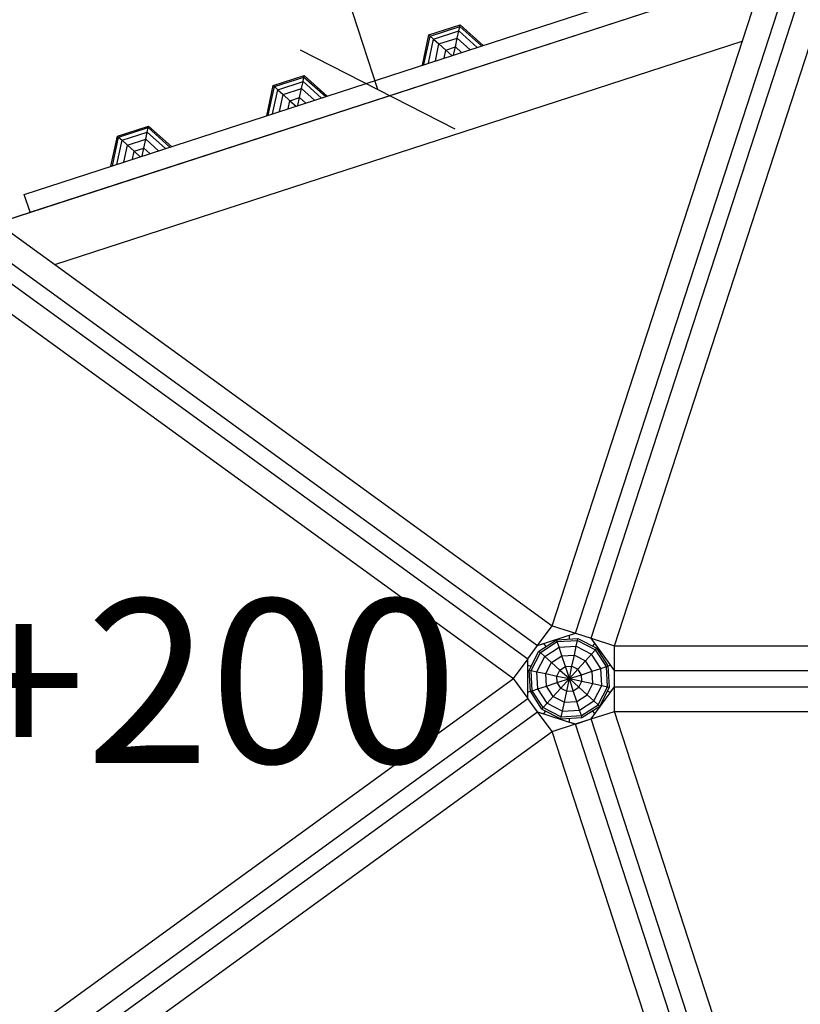
# Model space of a CAD drawing. Extents: x 0 to 29700, y 0 to 21000.
# Drawn here: x 16722 to 17675, y 10725 to 11928 of the extents above; entities that cross this region are included whole.
import ezdxf

# ---------------------------------------------------------------- set-up
doc = ezdxf.new("R2010")
doc.units = 0
for name, color, linetype in [('1', 7, 'Continuous'), ('BEMAßUNG', 7, 'Continuous'), ('PLATTE', 9, 'Continuous'), ('STAB', 7, 'Continuous')]:
    doc.layers.add(name, color=color, linetype=linetype)
doc.styles.add('ARIAL', font='arial.ttf')

# ---------------------------------------------------------------- blocks, each defined once
blk = doc.blocks.new('SLASH')
at = {"color": 0, "linetype": 'Continuous'}
blk.add_line((-12.7, -12.7), (12.7, 12.7), dxfattribs=at)

msp = doc.modelspace()

# ---------------------------------------------------------------- linework, layer by layer
at = {"layer": 'BEMAßUNG', "color": 7, "linetype": 'Continuous'}
msp.add_line((17159.5, 11842.8), (16927.3, 12557.3), dxfattribs=at)
at = {"layer": 'PLATTE', "color": 7}
for p, q in [((16727.9, 11714.8), (17583.9, 11992.9)), ((16735, 11692.9), (17591, 11971)), ((16735, 11692.9), (16727.9, 11714.8))]:
    msp.add_line(p, q, dxfattribs=at)
at = {"layer": 'STAB', "color": 32}
for p, q in [((17400.9, 11178.6), (17787.4, 12368.2)), ((17419.9, 11172.4), (17806.4, 12362)), ((17372.3, 11187.8), (17747.9, 12343.8)), ((17448.4, 11163.1), (17824, 12319.1)), ((16705.5, 11683.3), (17620.5, 11980.6)), ((16705.5, 11683.3), (17620.5, 11980.6)), ((16705.6, 11683.3), (17620.5, 11980.6)), ((16706.8, 11683.7), (17619.2, 11980.2)), ((16342.7, 11898.8), (17354.7, 11163.6)), ((16389, 11902.3), (17372.3, 11187.8)), ((16765, 11629.1), (17604.3, 11901.8)), ((16331, 11882.6), (17342.9, 11147.4)), ((16342, 11837.5), (17325.3, 11123.1)), ((17354.7, 11163.6), (17372.3, 11187.8)), ((17354.7, 11163.6), (17400.9, 11178.6)), ((17372.3, 11187.8), (17400.9, 11178.6)), ((17393.4, 11176.1), (17400.9, 11178.6)), ((17400.9, 11178.6), (17419.9, 11172.4)), ((17400.9, 11178.6), (17419.9, 11172.4)), ((17400.9, 11178.6), (17419.9, 11172.4)), ((17354.7, 11163.5), (17362.2, 11166)), ((17356.2, 11156.6), (17377.9, 11170.7)), ((17358, 11154.9), (17378.7, 11168.3)), ((17364.9, 11162.2), (17362.2, 11166)), ((17377.9, 11170.7), (17403.8, 11172)), ((17378.7, 11168.3), (17377.9, 11170.7)), ((17378.7, 11168.3), (17403.3, 11169.6)), ((17380.9, 11161.6), (17378.7, 11168.3)), ((17393.4, 11171.5), (17393.4, 11176.1)), ((17401.8, 11162.7), (17403.3, 11169.6)), ((17403.3, 11169.6), (17403.8, 11172)), ((17403.3, 11169.6), (17425.2, 11158.4)), ((17403.8, 11172), (17426.8, 11160.3)), ((17419.9, 11172.4), (17448.4, 11163.1)), ((17424.5, 11166), (17419.9, 11172.4)), ((17448.4, 11133.1), (17419.9, 11172.4)), ((17422.1, 11162.7), (17424.5, 11166)), ((17342.9, 11147.4), (17354.7, 11163.6)), ((17342.9, 11147.4), (17354.7, 11163.6)), ((17342.9, 11147.4), (17354.7, 11163.5)), ((17344.5, 11133.5), (17356.2, 11156.6)), ((17346.9, 11133), (17358, 11154.9)), ((17356.2, 11156.6), (17358, 11154.9)), ((17358, 11154.9), (17363.3, 11150.2)), ((17363.3, 11150.2), (17380.9, 11161.6)), ((17380.9, 11161.6), (17401.8, 11162.7)), ((17384.3, 11151.1), (17380.9, 11161.6)), ((17399.5, 11151.8), (17401.8, 11162.7)), ((17401.8, 11162.7), (17420.4, 11153.2)), ((17413, 11144.9), (17420.4, 11153.2)), ((17420.4, 11153.2), (17425.2, 11158.4)), ((17431.8, 11135.6), (17420.4, 11153.2)), ((17425.2, 11158.4), (17426.8, 11160.3)), ((17438.6, 11137.8), (17425.2, 11158.4)), ((17440.9, 11138.6), (17426.8, 11160.3)), ((17448.4, 11133.1), (17448.4, 11163.1)), ((17448.4, 11163.1), (18663.9, 11163.1)), ((17325.3, 11123.1), (17343, 11147.4)), ((17342.9, 11139.5), (17342.9, 11147.4)), ((17342.9, 11098.8), (17342.9, 11147.4)), ((17353.8, 11131.5), (17363.3, 11150.2)), ((17363.3, 11150.2), (17371.5, 11142.8)), ((17364.6, 11129.2), (17371.5, 11142.8)), ((17371.5, 11142.8), (17384.3, 11151.1)), ((17371.5, 11142.8), (17381.9, 11133.4)), ((17384.3, 11151.1), (17399.5, 11151.8)), ((17388.6, 11137.8), (17384.3, 11151.1)), ((17396.6, 11138.2), (17399.5, 11151.8)), ((17399.5, 11151.8), (17413, 11144.9)), ((17403.7, 11134.6), (17413, 11144.9)), ((17421.3, 11132.2), (17413, 11144.9)), ((17342.9, 11139.5), (17346.9, 11138.2)), ((17345.8, 11107.7), (17344.5, 11133.5)), ((17344.5, 11133.5), (17346.9, 11133)), ((17346.9, 11133), (17353.8, 11131.5)), ((17348.1, 11108.4), (17346.9, 11133)), ((17353.8, 11131.5), (17364.6, 11129.2)), ((17354.9, 11110.6), (17353.8, 11131.5)), ((17364.6, 11129.2), (17378.3, 11126.3)), ((17365.4, 11114), (17364.6, 11129.2)), ((17378.3, 11126.3), (17381.9, 11133.4)), ((17381.9, 11133.4), (17388.6, 11137.8)), ((17381.9, 11133.4), (17393.4, 11123.1)), ((17388.6, 11137.8), (17396.6, 11138.2)), ((17393.4, 11123.1), (17388.6, 11137.8)), ((17393.4, 11123.1), (17396.6, 11138.2)), ((17393.4, 11123.1), (17403.7, 11134.6)), ((17396.6, 11138.2), (17403.7, 11134.6)), ((17408.1, 11127.9), (17403.7, 11134.6)), ((17408.1, 11127.9), (17421.3, 11132.2)), ((17421.3, 11132.2), (17431.8, 11135.6)), ((17422.1, 11117), (17421.3, 11132.2)), ((17431.8, 11135.6), (17438.6, 11137.8)), ((17432.9, 11114.7), (17431.8, 11135.6)), ((17438.6, 11137.8), (17440.9, 11138.6)), ((17439.9, 11113.2), (17438.6, 11137.8)), ((17440.9, 11138.6), (17443.8, 11139.5)), ((17442.3, 11112.7), (17440.9, 11138.6)), ((17448.4, 11133.1), (17443.8, 11139.5)), ((17448.4, 11133.1), (18699.3, 11133.1)), ((17448.4, 11113.1), (17448.4, 11133.1)), ((17448.4, 11113.1), (17448.4, 11133.1)), ((17448.4, 11113.1), (17448.4, 11133.1)), ((16342, 10408.7), (17325.3, 11123.1)), ((17343, 11098.9), (17325.3, 11123.1)), ((17365.4, 11114), (17378.7, 11118.4)), ((17378.3, 11126.3), (17393.4, 11123.1)), ((17378.7, 11118.4), (17378.3, 11126.3)), ((17378.7, 11118.4), (17393.4, 11123.1)), ((17383, 11111.6), (17378.7, 11118.4)), ((17383, 11111.6), (17393.4, 11123.1)), ((17390.2, 11108), (17393.4, 11123.1)), ((17393.4, 11123.1), (17408.1, 11127.9)), ((17398.1, 11108.4), (17393.4, 11123.1)), ((17393.4, 11123.1), (17404.8, 11112.8)), ((17393.4, 11123.1), (17408.5, 11119.9)), ((17404.8, 11112.8), (17408.5, 11119.9)), ((17408.5, 11119.9), (17408.1, 11127.9)), ((17408.5, 11119.9), (17422.1, 11117)), ((17415.2, 11103.4), (17422.1, 11117)), ((17422.1, 11117), (17432.9, 11114.7)), ((17342.9, 11106.7), (17345.8, 11107.7)), ((17342.9, 11098.8), (17342.9, 11106.7)), ((17345.8, 11107.7), (17348.1, 11108.4)), ((17359.9, 11085.9), (17345.8, 11107.7)), ((17348.1, 11108.4), (17354.9, 11110.6)), ((17361.5, 11087.8), (17348.1, 11108.4)), ((17354.9, 11110.6), (17365.4, 11114)), ((17366.3, 11093), (17354.9, 11110.6)), ((17373.7, 11101.3), (17365.4, 11114)), ((17373.7, 11101.3), (17383, 11111.6)), ((17383, 11111.6), (17390.2, 11108)), ((17387.3, 11094.4), (17390.2, 11108)), ((17390.2, 11108), (17398.1, 11108.4)), ((17398.1, 11108.4), (17404.8, 11112.8)), ((17402.4, 11095.1), (17398.1, 11108.4)), ((17404.8, 11112.8), (17415.2, 11103.4)), ((17419.9, 11073.8), (17448.4, 11113.1)), ((17423.4, 11096), (17432.9, 11114.7)), ((17428.7, 11091.3), (17439.9, 11113.2)), ((17430.5, 11089.6), (17442.3, 11112.7)), ((17432.9, 11114.7), (17439.9, 11113.2)), ((17439.9, 11113.2), (17442.3, 11112.7)), ((17439.9, 11108), (17443.8, 11106.7)), ((17443.8, 11106.7), (17448.4, 11113.1)), ((17448.4, 11113.1), (18699.3, 11113.1)), ((17448.4, 11083.1), (17448.4, 11113.1)), ((16331, 10363.6), (17342.9, 11098.8)), ((17354.7, 11082.6), (17342.9, 11098.8)), ((17354.7, 11082.6), (17342.9, 11098.8)), ((17354.7, 11082.6), (17342.9, 11098.8)), ((17361.5, 11087.8), (17366.3, 11093)), ((17366.3, 11093), (17373.7, 11101.3)), ((17366.3, 11093), (17385, 11083.5)), ((17373.7, 11101.3), (17387.3, 11094.4)), ((17385, 11083.5), (17387.3, 11094.4)), ((17387.3, 11094.4), (17402.4, 11095.1)), ((17402.4, 11095.1), (17415.2, 11103.4)), ((17405.9, 11084.6), (17402.4, 11095.1)), ((17405.9, 11084.6), (17423.4, 11096)), ((17415.2, 11103.4), (17423.4, 11096)), ((17423.4, 11096), (17428.7, 11091.3)), ((16342.7, 10347.4), (17354.7, 11082.6)), ((17372.3, 11058.4), (17354.7, 11082.7)), ((17354.7, 11082.6), (17362.2, 11080.2)), ((17354.7, 11082.6), (17400.9, 11067.6)), ((17359.9, 11085.9), (17361.5, 11087.8)), ((17359.9, 11085.9), (17383, 11074.2)), ((17361.5, 11087.8), (17383.5, 11076.6)), ((17362.2, 11080.2), (17364.6, 11083.6)), ((17383.5, 11076.6), (17385, 11083.5)), ((17385, 11083.5), (17405.9, 11084.6)), ((17408.1, 11077.9), (17405.9, 11084.6)), ((17408.1, 11077.9), (17428.7, 11091.3)), ((17408.8, 11075.5), (17430.5, 11089.6)), ((17419.9, 11073.9), (17448.4, 11083.1)), ((17419.9, 11073.9), (17424.5, 11080.2)), ((17424.5, 11080.2), (17421.8, 11084)), ((17428.7, 11091.3), (17430.5, 11089.6)), ((17448.4, 11083.1), (18663.8, 11083.1)), ((17824, 9927.2), (17448.4, 11083.1)), ((17383, 11074.2), (17383.5, 11076.6)), ((17383, 11074.2), (17408.8, 11075.5)), ((17383.5, 11076.6), (17408.1, 11077.9)), ((17393.4, 11070.1), (17393.4, 11074.7)), ((17393.4, 11070.1), (17400.8, 11067.7)), ((17400.8, 11067.7), (17419.9, 11073.9)), ((17400.9, 11067.6), (17419.9, 11073.8)), ((17400.9, 11067.6), (17419.9, 11073.8)), ((17408.8, 11075.5), (17408.1, 11077.9)), ((17806.4, 9884.2), (17419.9, 11073.8)), ((16389, 10344), (17372.3, 11058.4)), ((17372.3, 11058.4), (17400.9, 11067.7)), ((17747.9, 9902.5), (17372.3, 11058.4)), ((17787.4, 9878), (17400.9, 11067.6))]:
    msp.add_line(p, q, dxfattribs=at)
at = {"layer": 'STAB', "color": 1}
for p, q in [((17221.9, 11909.6), (17260, 11922)), ((17223.4, 11908.3), (17259.5, 11920)), ((17227.6, 11904.5), (17258.4, 11914.5)), ((17256.5, 11905.8), (17258.4, 11914.5)), ((17258.4, 11914.5), (17259.5, 11920)), ((17258.4, 11914.5), (17280.7, 11894.4)), ((17259.5, 11920), (17260, 11922)), ((17259.5, 11920), (17286.1, 11896.1)), ((17260, 11922), (17288, 11896.7)), ((17214.1, 11872.7), (17221.9, 11909.6)), ((17215.9, 11873.3), (17223.4, 11908.3)), ((17221.3, 11875.1), (17227.6, 11904.5)), ((17221.9, 11909.6), (17223.4, 11908.3)), ((17223.4, 11908.3), (17227.6, 11904.5)), ((17227.6, 11904.5), (17234.2, 11898.6)), ((17229.8, 11877.8), (17234.2, 11898.6)), ((17234.2, 11898.6), (17256.5, 11905.8)), ((17234.2, 11898.6), (17242.5, 11891.1)), ((17254.2, 11894.9), (17256.5, 11905.8)), ((17256.5, 11905.8), (17272.3, 11891.6)), ((17240.4, 11881.3), (17242.5, 11891.1)), ((17242.5, 11891.1), (17254.2, 11894.9)), ((17242.5, 11891.1), (17249.9, 11884.4)), ((17252.1, 11885.1), (17254.2, 11894.9)), ((17254.2, 11894.9), (17261.7, 11888.2))]:
    msp.add_line(p, q, dxfattribs=at)
at = {"layer": 'STAB', "color": 5}
for p, q in [((17031.7, 11847.8), (17069.7, 11860.2)), ((17069.7, 11860.2), (17097.8, 11834.9)), ((17023.9, 11810.9), (17031.7, 11847.8)), ((16841.5, 11786), (16879.5, 11798.3)), ((16842.9, 11784.7), (16879.1, 11796.4)), ((16847.2, 11780.9), (16877.9, 11790.9)), ((16876.1, 11782.2), (16877.9, 11790.9)), ((16877.9, 11790.9), (16879.1, 11796.4)), ((16877.9, 11790.9), (16900.3, 11770.8)), ((16879.1, 11796.4), (16879.5, 11798.3)), ((16879.1, 11796.4), (16905.7, 11772.5)), ((16879.5, 11798.3), (16907.5, 11773.1)), ((16833.7, 11749.1), (16841.5, 11786)), ((16835.5, 11749.7), (16842.9, 11784.7)), ((16840.9, 11751.5), (16847.2, 11780.9)), ((16841.5, 11786), (16842.9, 11784.7)), ((16842.9, 11784.7), (16847.2, 11780.9)), ((16847.2, 11780.9), (16853.7, 11775)), ((16853.7, 11775), (16876.1, 11782.2)), ((16873.8, 11771.3), (16876.1, 11782.2)), ((16876.1, 11782.2), (16891.9, 11768)), ((16849.3, 11754.2), (16853.7, 11775)), ((16853.7, 11775), (16862, 11767.5)), ((16859.9, 11757.7), (16862, 11767.5)), ((16862, 11767.5), (16873.8, 11771.3)), ((16862, 11767.5), (16869.5, 11760.8)), ((16871.7, 11761.5), (16873.8, 11771.3)), ((16873.8, 11771.3), (16881.3, 11764.6))]:
    msp.add_line(p, q, dxfattribs=at)
at = {"layer": 'STAB', "color": 40}
for p, q in [((17033.2, 11846.5), (17069.3, 11858.2)), ((17037.4, 11842.7), (17068.2, 11852.7)), ((17066.3, 11844), (17068.2, 11852.7)), ((17068.2, 11852.7), (17069.3, 11858.2)), ((17068.2, 11852.7), (17090.5, 11832.6)), ((17069.3, 11858.2), (17069.7, 11860.2)), ((17069.3, 11858.2), (17095.9, 11834.3)), ((17025.7, 11811.5), (17033.2, 11846.5)), ((17031.1, 11813.3), (17037.4, 11842.7)), ((17031.7, 11847.8), (17033.2, 11846.5)), ((17033.2, 11846.5), (17037.4, 11842.7)), ((17037.4, 11842.7), (17044, 11836.8)), ((17044, 11836.8), (17066.3, 11844)), ((17064, 11833.1), (17066.3, 11844)), ((17066.3, 11844), (17082.1, 11829.8)), ((17039.5, 11816), (17044, 11836.8)), ((17044, 11836.8), (17052.2, 11829.3)), ((17050.1, 11819.5), (17052.2, 11829.3)), ((17052.2, 11829.3), (17064, 11833.1)), ((17052.2, 11829.3), (17059.7, 11822.6)), ((17061.9, 11823.3), (17064, 11833.1)), ((17064, 11833.1), (17071.5, 11826.4))]:
    msp.add_line(p, q, dxfattribs=at)

# ---------------------------------------------------------------- block references
at = {"layer": 'BEMAßUNG', "color": 7, "linetype": 'Continuous', "xscale": 5.905511811023622, "yscale": 5.905511811023622, "rotation": 108.0000339665446}
msp.add_blockref('SLASH', (17159.5, 11842.8), dxfattribs=at)

# ---------------------------------------------------------------- texts
at = {"layer": '1', "color": 7, "linetype": 'Continuous', "style": 'ARIAL'}
msp.add_text('+200', height=200, dxfattribs=at).set_placement((16651.4, 11020.1))

doc.saveas('drawing.dxf')
